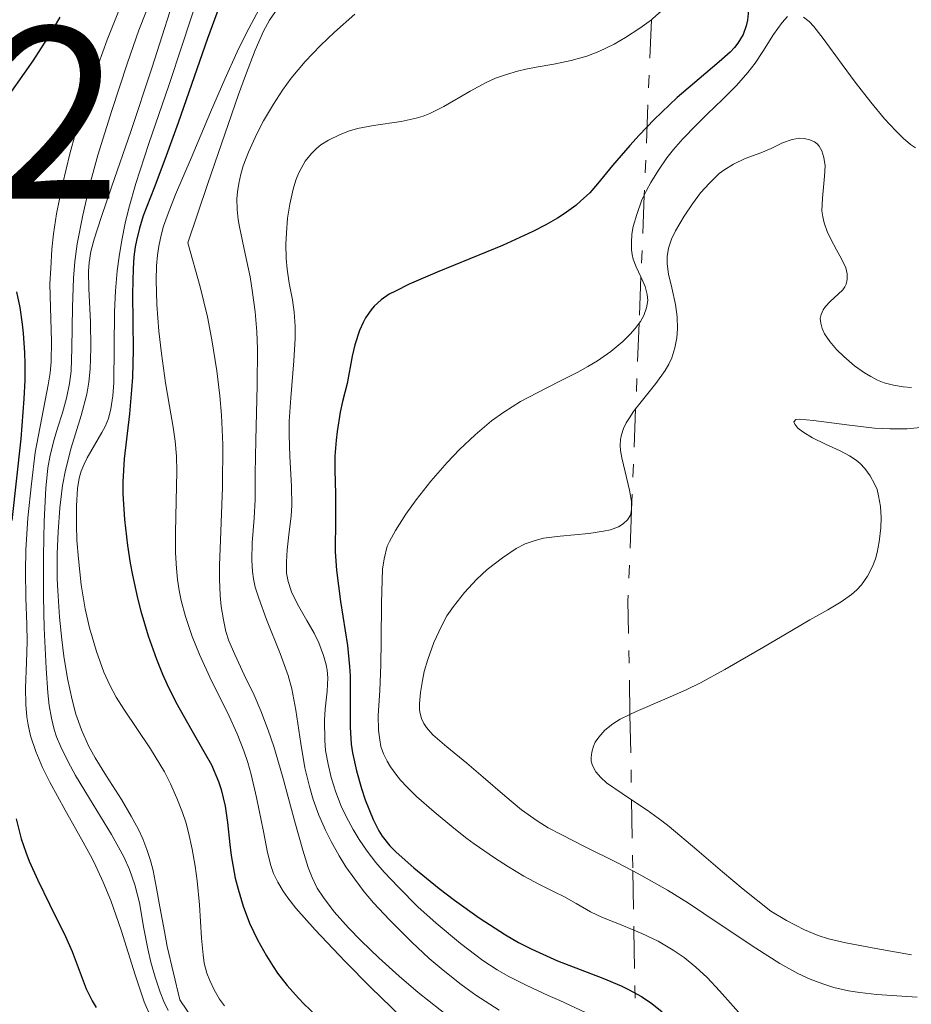
# Model space of a CAD drawing. Units: metres. Extents: x 675033 to 678494, y 4756113 to 4758352.
# Drawn here: x 676075 to 676111, y 4756495 to 4756535 of the extents above; entities that cross this region are included whole.
import ezdxf

# ---------------------------------------------------------------- set-up
doc = ezdxf.new("R2010")
doc.units = ezdxf.units.M
doc.header["$MEASUREMENT"] = 0
doc.linetypes.add('DGN Style 7', pattern=[3.4798438602180486, 1.565929737098122, -0.6959687720436097, 0.5219765790327072, -0.6959687720436097])
for name, color, linetype, lineweight in [('Cota de punto acotado terreno', 7, 'Continuous', 0), ('Curva de nivel directora', 30, 'Continuous', 30), ('Curva de nivel intermedia', 30, 'Continuous', 0), ('Escarpado', 30, 'DGN Style 7', 0)]:
    doc.layers.add(name, color=color, linetype=linetype, lineweight=lineweight)
doc.styles.add('Style-Arial', font='arial.ttf')

msp = doc.modelspace()

# ---------------------------------------------------------------- linework, layer by layer
at = {"layer": 'Curva de nivel directora', "color": 30, "linetype": 'Continuous', "lineweight": 30, "flags": 128}
for points, elevation in [([(676083.1899999996, 4756536.870000001), (676082.3699999994, 4756534.640000002), (676081.169999999, 4756531.190000001), (676080.6300000005, 4756529.689999999), (676080.19, 4756528.54), (676079.7400000007, 4756527.390000002), (676079.5899999987, 4756526.890000001), (676079.4700000002, 4756526.390000002), (676079.4199999989, 4756526.130000001), (676079.3699999996, 4756525.720000002), (676079.3299999994, 4756525.25), (676079.3099999994, 4756524.210000001), (676079.3299999994, 4756521.92), (676079.3099999994, 4756520.810000001), (676079.2699999991, 4756520.29), (676079.1799999997, 4756519.310000001), (676078.9699999995, 4756517.480000001), (676078.9200000004, 4756516.53), (676078.9200000004, 4756516.039999999), (676078.9800000007, 4756515.000000002), (676079.0999999992, 4756513.930000001), (676079.2200000001, 4756513.210000001), (676079.3099999994, 4756512.730000001), (676079.5199999994, 4756511.780000002), (676079.6499999991, 4756511.26), (676079.9500000008, 4756510.25), (676080.2900000005, 4756509.290000001), (676080.5399999986, 4756508.680000001), (676080.7099999986, 4756508.289999999), (676081.0799999996, 4756507.540000001), (676081.73, 4756506.380000001), (676082.2799999999, 4756505.430000001), (676082.5300000003, 4756504.980000001), (676082.8200000008, 4756504.300000002), (676082.9300000003, 4756503.970000001), (676083.089999999, 4756503.300000001), (676083.1799999984, 4756502.630000002), (676083.279999999, 4756501.730000001), (676083.3399999995, 4756501.28), (676083.5000000002, 4756500.359999999), (676083.6199999988, 4756499.9), (676083.829999999, 4756499.210000004), (676084.0900000003, 4756498.52), (676084.2499999991, 4756498.180000001), (676084.41, 4756497.84), (676084.7799999989, 4756497.180000001), (676085.0499999992, 4756496.750000002), (676085.2300000003, 4756496.480000001), (676085.6199999992, 4756495.970000002), (676086.0799999996, 4756495.45), (676086.3099999999, 4756495.210000001), (676086.7799999993, 4756494.78)], 1275), ([(676104.4599999996, 4756535.930000001), (676104.4100000004, 4756535.390000001), (676104.3599999989, 4756535.150000002), (676104.2299999993, 4756534.800000001), (676104.0199999993, 4756534.45), (676103.8799999985, 4756534.270000001), (676103.6999999996, 4756534.080000001), (676103.2599999993, 4756533.680000001), (676102.1599999996, 4756532.76), (676101.5400000004, 4756532.230000001), (676100.5999999995, 4756531.33), (676099.9899999992, 4756530.690000001), (676099.6099999992, 4756530.270000001), (676098.9000000006, 4756529.45), (676098.2900000005, 4756528.699999999), (676097.9699999986, 4756528.340000001), (676097.6, 4756528.000000002), (676097.4000000008, 4756527.82), (676096.9299999992, 4756527.480000001), (676096.6499999999, 4756527.300000002), (676096.1799999983, 4756527.029999999), (676095.6500000008, 4756526.75), (676094.4100000003, 4756526.190000001), (676091.7500000005, 4756525.090000002), (676090.5999999992, 4756524.600000001), (676090.0400000004, 4756524.32), (676089.79, 4756524.190000001), (676089.4599999993, 4756523.960000004), (676089.1799999999, 4756523.710000002)], 1300), ([(676076.3399999988, 4756535.500000001), (676075.9499999998, 4756534.820000002), (676075.2399999991, 4756533.720000002), (676073.9200000003, 4756531.850000001)], 1250), ([(676074.5799999996, 4756524.289999999), (676074.7099999993, 4756523.650000002), (676074.8099999999, 4756522.970000003), (676074.8500000001, 4756522.600000001), (676074.8999999993, 4756521.800000001), (676074.9100000005, 4756521.37), (676074.9100000005, 4756520.680000002), (676074.8700000002, 4756519.920000001), (676074.7499999995, 4756518.29), (676074.3899999997, 4756514.95)], 1250), ([(676089.1799999999, 4756523.710000002), (676089.0500000003, 4756523.560000001), (676088.8200000002, 4756523.230000001), (676088.7199999995, 4756523.039999999), (676088.5699999997, 4756522.710000001), (676088.3799999997, 4756522.130000002), (676088.2700000001, 4756521.670000002), (676088.0699999991, 4756520.550000002), (676087.879999999, 4756519.82), (676087.7899999997, 4756519.380000001), (676087.6599999999, 4756518.590000002), (676087.6199999999, 4756518.230000001), (676087.5700000006, 4756517.580000001), (676087.5700000006, 4756517.02), (676087.5999999996, 4756516.03), (676087.5899999985, 4756515.04), (676087.5799999996, 4756513.680000001), (676087.6299999988, 4756512.930000001), (676087.7999999986, 4756511.650000001), (676088.0800000002, 4756509.850000001), (676088.1699999997, 4756509), (676088.1899999997, 4756508.609999999), (676088.1999999987, 4756507.880000004), (676088.1899999997, 4756506.52), (676088.239999999, 4756505.830000001), (676088.2900000003, 4756505.470000001), (676088.449999999, 4756504.730000001), (676088.6500000001, 4756504.010000002), (676088.8099999989, 4756503.550000001), (676089.1299999985, 4756502.750000001), (676089.3699999999, 4756502.279999999), (676089.4999999995, 4756502.070000002), (676089.8100000002, 4756501.680000001), (676090.0699999996, 4756501.410000003), (676090.7899999992, 4756500.770000001), (676091.8299999986, 4756499.930000001), (676092.4500000001, 4756499.449999999), (676093.4600000002, 4756498.730000001), (676094.530000001, 4756498.039999999), (676095.0699999996, 4756497.730000001), (676095.6100000005, 4756497.460000002), (676096.6499999999, 4756496.980000001), (676098.5000000006, 4756496.270000001), (676099.2499999994, 4756495.960000004), (676099.5600000002, 4756495.810000001), (676100.0799999987, 4756495.52), (676100.4999999988, 4756495.230000001), (676100.9300000002, 4756494.9)], 1300), ([(676074.5599999997, 4756502.770000001), (676074.7699999998, 4756501.960000002), (676074.9500000007, 4756501.420000001), (676075.0899999993, 4756501.050000002), (676075.4400000002, 4756500.27), (676075.9199999986, 4756499.290000001), (676076.5699999991, 4756497.970000001)], 1250), ([(676076.5699999991, 4756497.970000001), (676076.8399999995, 4756497.359999999), (676077.4199999983, 4756495.84), (676077.6599999998, 4756495.340000001), (676077.8200000006, 4756495.080000003)], 1250)]:
    msp.add_lwpolyline(points, dxfattribs=dict(at, elevation=elevation))
at = {"layer": 'Curva de nivel intermedia', "color": 30, "linetype": 'Continuous', "lineweight": 0, "flags": 128}
for points, elevation in [([(676110.1500000004, 4756544.720000001), (676109.9400000002, 4756544.509999998), (676109.7000000012, 4756544.31), (676109.4700000009, 4756544.180000001), (676109.0400000017, 4756543.970000001), (676108.3900000014, 4756543.699999999), (676107.8900000006, 4756543.46), (676107.4800000016, 4756543.220000001), (676107.2200000001, 4756543.029999998), (676106.9500000018, 4756542.800000001), (676106.4700000013, 4756542.310000001), (676105.7100000012, 4756541.48), (676105.0499999997, 4756540.78), (676104.0199999993, 4756539.75), (676103.5099999997, 4756539.189999999), (676103.2200000013, 4756538.819999999), (676102.7600000009, 4756538.100000001), (676102.2900000014, 4756537.369999999), (676101.9400000006, 4756536.869999998), (676101.5000000002, 4756536.34), (676101.1200000002, 4756535.95), (676100.5500000003, 4756535.449999999), (676100.4873994282, 4756535.402754286)], 1295.000000000001), ([(676081.2600000006, 4756537.060000001), (676080.1000000006, 4756533.429999999), (676079.24, 4756530.84), (676078.4600000001, 4756528.609999999), (676078.0300000008, 4756527.329999999), (676077.7400000002, 4756526.439999999), (676077.6100000006, 4756525.939999999), (676077.5400000013, 4756525.489999999), (676077.5200000012, 4756525.140000001), (676077.5300000003, 4756524.419999998), (676077.5900000005, 4756523.07), (676077.6100000006, 4756522), (676077.5800000015, 4756521.130000001), (676077.5300000003, 4756520.599999999), (676077.4400000006, 4756520.119999998), (676077.2100000004, 4756519.239999999), (676076.8100000004, 4756517.92), (676076.5700000012, 4756517.009999999), (676076.4500000007, 4756516.390000001), (676076.3400000011, 4756515.470000001), (676076.2699999994, 4756514.49), (676076.2400000005, 4756513.609999999), (676076.2400000005, 4756512.569999999), (676076.2600000005, 4756512.099999998), (676076.3299999998, 4756511.01), (676076.4200000014, 4756510.100000001), (676076.5100000009, 4756509.42), (676076.6600000006, 4756508.499999999), (676076.8399999995, 4756507.63), (676077.0000000005, 4756507.050000001), (676077.2300000006, 4756506.409999999), (676077.51, 4756505.759999999), (676077.7800000005, 4756505.27), (676078.2499999999, 4756504.519999999), (676078.8600000001, 4756503.56), (676079.2600000001, 4756502.889999999), (676079.5500000007, 4756502.34), (676079.7300000017, 4756501.959999999), (676079.9000000017, 4756501.529999998), (676080.0500000014, 4756501.079999999), (676080.150000002, 4756500.67), (676080.2800000017, 4756500.02), (676080.4200000003, 4756499.190000001), (676080.6100000002, 4756498.169999998), (676080.730000001, 4756497.569999999), (676081.2400000005, 4756495.390000001), (676081.7800000014, 4756494.59)], 1265), ([(676080.140000001, 4756536.430000001), (676079.5700000008, 4756534.970000001), (676079.0999999992, 4756533.640000001), (676078.4600000001, 4756531.699999998), (676077.89, 4756529.869999998), (676077.5700000003, 4756528.679999999), (676077.280000002, 4756527.42), (676077.0499999997, 4756526.249999999), (676076.9600000002, 4756525.529999999), (676076.900000002, 4756524.850000001), (676076.8600000017, 4756523.660000001), (676076.8300000007, 4756521.989999998), (676076.8000000014, 4756521.05), (676076.7400000012, 4756520.55), (676076.6200000005, 4756519.949999998), (676076.4500000007, 4756519.349999999), (676076.2500000016, 4756518.73), (676076.1100000008, 4756518.259999998), (676075.9499999998, 4756517.63), (676075.8600000005, 4756517.099999999), (676075.770000001, 4756516.269999999), (676075.7000000017, 4756514.930000001), (676075.6700000004, 4756513.509999999), (676075.6799999994, 4756511.859999999), (676075.7100000007, 4756510.560000001), (676075.78, 4756508.929999999), (676075.8499999993, 4756507.920000001), (676075.9100000019, 4756507.399999999), (676076.0000000013, 4756506.890000001), (676076.1100000008, 4756506.42), (676076.2100000014, 4756506.119999999), (676076.3800000013, 4756505.720000002), (676076.6800000007, 4756505.100000001), (676076.9800000002, 4756504.55), (676077.5500000003, 4756503.609999999), (676078.450000001, 4756502.130000002), (676078.9600000007, 4756501.220000001), (676079.1900000009, 4756500.71), (676079.4099999999, 4756500.079999999), (676079.5900000009, 4756499.34), (676079.7699999998, 4756498.300000001), (676079.9300000007, 4756497.470000001), (676080.0600000003, 4756496.930000001), (676080.2400000015, 4756496.310000001), (676080.4400000003, 4756495.699999998), (676080.5900000001, 4756495.320000002), (676080.76, 4756494.95)], 1260), ([(676081.9600000002, 4756536.279999998), (676081.3500000001, 4756534.4), (676080.7900000013, 4756532.710000001), (676079.9700000009, 4756530.349999999), (676079.4500000002, 4756528.71), (676079.1600000019, 4756527.710000001), (676079.0099999999, 4756527.099999999), (676078.8700000013, 4756526.399999999), (676078.7599999994, 4756525.730000001), (676078.6900000002, 4756525.149999999), (676078.6200000008, 4756524.329999999), (676078.5800000007, 4756523.48), (676078.5500000016, 4756520.569999999), (676078.5100000014, 4756520.04), (676078.4300000009, 4756519.51), (676078.3300000003, 4756519.119999999), (676078.1900000018, 4756518.8), (676078.0599999998, 4756518.550000001), (676077.4600000008, 4756517.51), (676077.3400000001, 4756517.259999999), (676077.2100000004, 4756516.970000001), (676077.13, 4756516.680000001), (676077.0600000008, 4756516.26)], 1270), ([(676078.7599999994, 4756535.8), (676078.2800000012, 4756534.58), (676077.7500000015, 4756533.109999998), (676077.2599999997, 4756531.67), (676076.9800000002, 4756530.769999999), (676076.75, 4756529.929999998), (676076.4500000007, 4756528.679999999), (676076.2100000014, 4756527.470000001), (676076.0900000007, 4756526.66)], 1255), ([(676084.4600000014, 4756535.810000001), (676083.9600000007, 4756534.869999998), (676083.5800000008, 4756534.09), (676083.0800000001, 4756532.98), (676082.49, 4756531.630000002), (676081.7000000009, 4756529.749999999), (676081.0700000006, 4756528.259999999), (676080.7700000012, 4756527.489999999), (676080.5800000011, 4756526.970000001), (676080.4800000006, 4756526.600000001), (676080.38, 4756526.15), (676080.3300000008, 4756525.789999999), (676080.2900000005, 4756525.359999999), (676080.2800000017, 4756524.77), (676080.2999999995, 4756523.769999998), (676080.38, 4756522.689999999), (676080.4900000017, 4756521.77), (676080.6500000004, 4756520.580000001), (676080.8200000003, 4756519.619999999), (676080.9700000001, 4756518.770000001), (676081.0500000005, 4756518.189999999), (676081.1100000008, 4756517.579999999), (676081.1199999999, 4756516.96), (676081.0900000008, 4756515.75), (676081.0599999995, 4756514.470000001), (676081.0599999995, 4756513.640000001), (676081.0999999996, 4756512.99), (676081.1500000011, 4756512.55), (676081.2200000006, 4756512.099999998), (676081.3000000009, 4756511.689999999), (676081.4700000007, 4756511.039999999), (676081.7500000001, 4756510.220000001), (676082.0400000009, 4756509.489999999), (676082.5400000014, 4756508.41), (676083.1800000007, 4756507.119999998), (676083.5800000008, 4756506.249999999), (676083.8600000001, 4756505.550000002), (676084.0200000011, 4756505.08), (676084.1500000008, 4756504.59), (676084.3699999999, 4756503.649999999), (676084.6500000014, 4756502.259999999), (676084.8200000012, 4756501.4)], 1280), ([(676085.2100000002, 4756535.829999999), (676084.9000000019, 4756535.38), (676084.6600000004, 4756534.939999999), (676084.3200000006, 4756534.159999999), (676083.9200000005, 4756533.130000001), (676083.6299999999, 4756532.349999999), (676082.3800000005, 4756528.71), (676081.5700000013, 4756526.289999999), (676082.0700000019, 4756524.499999999), (676082.3700000015, 4756523.27), (676082.5500000003, 4756522.329999999), (676082.7500000015, 4756521.07), (676082.87, 4756520.050000001), (676082.9400000015, 4756519.249999999), (676082.9900000007, 4756518.06), (676082.9800000017, 4756516.32), (676082.9000000014, 4756514.159999999), (676082.860000001, 4756513.130000001), (676082.860000001, 4756512.560000001), (676082.8900000001, 4756511.899999999), (676082.9300000003, 4756511.439999999), (676083.0199999998, 4756510.9), (676083.1200000005, 4756510.42), (676083.240000001, 4756510.050000001), (676083.4800000002, 4756509.480000001), (676083.8700000013, 4756508.649999999), (676084.2699999993, 4756507.82), (676084.5500000007, 4756507.179999999), (676084.8500000003, 4756506.4), (676085.0800000007, 4756505.730000001), (676085.4300000014, 4756504.519999999), (676085.9400000012, 4756502.65), (676086.2600000007, 4756501.499999999), (676086.4800000021, 4756500.789999999), (676086.6400000007, 4756500.380000002), (676086.8500000008, 4756499.95), (676087.1000000011, 4756499.560000001), (676087.5400000014, 4756498.98), (676088.1300000015, 4756498.32), (676088.6400000012, 4756497.789999999), (676089.360000001, 4756497.100000001), (676090.1900000002, 4756496.349999999), (676090.9700000002, 4756495.689999999), (676092.3100000013, 4756494.619999999)], 1285), ([(676088.390000001, 4756535.63), (676087.5500000004, 4756534.899999999), (676086.9800000006, 4756534.350000001), (676086.3600000013, 4756533.690000001), (676085.7900000013, 4756533.009999998), (676085.4300000014, 4756532.519999999), (676085.0600000004, 4756531.949999999), (676084.6500000014, 4756531.279999998), (676084.3800000009, 4756530.739999999), (676084.0400000013, 4756529.990000002), (676083.8300000011, 4756529.430000001), (676083.7300000006, 4756529.09), (676083.65, 4756528.720000002), (676083.6000000008, 4756528.380000002), (676083.5700000018, 4756528.09), (676083.5800000008, 4756527.659999999), (676083.620000001, 4756527.239999999), (676083.6800000013, 4756526.949999998), (676083.9100000015, 4756525.84), (676084.1100000005, 4756524.899999999), (676084.2100000011, 4756524.26), (676084.3099999994, 4756523.470000001), (676084.3800000009, 4756522.659999999), (676084.41, 4756521.96), (676084.4000000011, 4756520.470000001), (676084.3400000007, 4756518.24), (676084.3200000006, 4756516.880000002), (676084.3200000006, 4756515.819999999), (676084.2800000004, 4756515.050000001), (676084.2000000001, 4756514.05), (676084.1799999998, 4756513.33), (676084.2100000011, 4756512.880000001), (676084.2500000013, 4756512.579999999), (676084.3200000006, 4756512.230000001), (676084.4600000014, 4756511.779999998), (676084.780000001, 4756510.909999999), (676085.3399999999, 4756509.519999999), (676085.6600000017, 4756508.630000002), (676085.8099999992, 4756508.079999999), (676085.9700000002, 4756507.21), (676086.1800000003, 4756505.849999999), (676086.3500000001, 4756504.859999998), (676086.5300000012, 4756504.099999999), (676086.690000002, 4756503.56), (676086.9200000003, 4756502.930000001), (676087.1900000006, 4756502.310000001), (676087.4200000007, 4756501.850000001), (676087.7400000005, 4756501.26), (676088.0199999998, 4756500.819999999), (676088.3799999997, 4756500.31), (676088.7700000008, 4756499.8), (676089.1500000008, 4756499.349999999), (676089.8000000013, 4756498.649999999), (676090.7100000011, 4756497.739999999), (676091.4199999995, 4756497.08), (676091.9900000017, 4756496.600000001), (676092.7300000016, 4756496.01), (676093.3200000017, 4756495.58), (676094.2800000005, 4756494.960000001)], 1290), ([(676100.4873994282, 4756535.402754286), (676100.0200000005, 4756535.050000001), (676099.4300000004, 4756534.67), (676098.9700000001, 4756534.4), (676098.3399999996, 4756534.109999998), (676097.8500000001, 4756533.92), (676097.2100000009, 4756533.739999999), (676096.5100000014, 4756533.59), (676095.7900000016, 4756533.46), (676095.3600000001, 4756533.38), (676095.0300000015, 4756533.300000001), (676094.5700000012, 4756533.17), (676094.1300000009, 4756533.009999998), (676093.7500000009, 4756532.839999998), (676093.0900000016, 4756532.480000001), (676092.0200000008, 4756531.859999999), (676091.4500000009, 4756531.569999998), (676091.1700000014, 4756531.460000002), (676090.8899999999, 4756531.380000001), (676090.2800000019, 4756531.249999999), (676089.1500000008, 4756531.079999999), (676088.4900000015, 4756530.960000001), (676088.1600000006, 4756530.859999998), (676087.7800000006, 4756530.720000001), (676087.3100000012, 4756530.480000001), (676087.0000000006, 4756530.289999999), (676086.8200000017, 4756530.149999999), (676086.6100000016, 4756529.939999999), (676086.3600000013, 4756529.62), (676086.1900000015, 4756529.329999999), (676086.0799999996, 4756529.119999999), (676085.9800000014, 4756528.849999999), (676085.8700000017, 4756528.48), (676085.730000001, 4756527.869999999), (676085.6399999993, 4756527.3), (676085.5900000002, 4756526.699999998), (676085.5700000002, 4756526.24), (676085.5800000012, 4756525.65), (676085.6200000015, 4756525.220000001), (676085.7100000009, 4756524.640000001), (676085.8400000005, 4756523.969999999), (676085.9099999998, 4756523.46), (676085.9500000001, 4756522.890000001), (676085.9500000001, 4756522.390000002), (676085.8899999997, 4756521.48), (676085.7700000012, 4756519.970000001), (676085.7100000009, 4756519.01), (676085.7000000019, 4756518.439999999), (676085.730000001, 4756517.579999999), (676085.8000000003, 4756516.340000001), (676085.8099999992, 4756515.580000001), (676085.7800000003, 4756515.130000001), (676085.7100000009, 4756514.49), (676085.6200000015, 4756513.759999999), (676085.5900000002, 4756513.27), (676085.6000000014, 4756512.8), (676085.6600000017, 4756512.46), (676085.8000000003, 4756512.039999999), (676086.0400000017, 4756511.539999999), (676086.4300000007, 4756510.88), (676086.7300000001, 4756510.350000001), (676086.9200000003, 4756509.960000001), (676087.1100000001, 4756509.449999999), (676087.2199999996, 4756509.069999999), (676087.2599999999, 4756508.84), (676087.28, 4756508.529999998), (676087.2500000009, 4756507.99), (676087.1799999994, 4756507.25), (676087.1400000014, 4756506.81), (676087.1600000015, 4756505.970000001), (676087.1900000006, 4756505.569999999), (676087.3, 4756505.010000001), (676087.4200000007, 4756504.470000001), (676087.6100000008, 4756503.869999998), (676087.8299999998, 4756503.300000001), (676088.030000001, 4756502.869999999), (676088.3200000017, 4756502.34), (676088.5600000008, 4756501.930000001), (676088.8899999993, 4756501.460000001), (676089.2400000002, 4756501)], 1295), ([(676106.0399999998, 4756535.529999999), (676105.8200000008, 4756535.289999999), (676105.4699999999, 4756534.800000001), (676105.0400000009, 4756534.099999999), (676104.73, 4756533.63), (676104.4300000005, 4756533.25), (676103.9600000011, 4756532.720000001), (676103.3900000012, 4756532.140000001), (676102.7600000009, 4756531.54), (676102.3200000006, 4756531.100000001), (676101.7700000008, 4756530.539999999), (676101.3900000006, 4756530.100000001), (676101.1200000002, 4756529.759999998), (676100.7800000005, 4756529.26), (676100.4699999997, 4756528.759999999), (676100.290000001, 4756528.429999999), (676100.1982151333, 4756528.237251777)], 1305), ([(676111.2700000001, 4756530.17), (676111.0600000002, 4756530.310000001), (676110.7600000005, 4756530.569999999), (676110.4700000001, 4756530.859999998), (676110.0099999995, 4756531.359999998), (676109.4500000008, 4756532.029999999), (676108.8000000003, 4756532.850000001), (676108.2800000017, 4756533.569999999), (676107.5000000016, 4756534.640000001), (676107.1200000016, 4756535.13), (676106.9299999995, 4756535.330000001), (676106.7000000015, 4756535.51)], 1305), ([(676111.1000000003, 4756520.390000001), (676110.7699999996, 4756520.410000001), (676110.3700000016, 4756520.480000001), (676109.9900000016, 4756520.580000001), (676109.7200000011, 4756520.689999998), (676109.4500000008, 4756520.829999999), (676109.1900000015, 4756520.989999999), (676108.7800000003, 4756521.27), (676108.3399999999, 4756521.649999999), (676108.0500000014, 4756521.939999999), (676107.7699999999, 4756522.269999999), (676107.5599999998, 4756522.579999999), (676107.4600000014, 4756522.789999999), (676107.4000000011, 4756523.010000001), (676107.3800000009, 4756523.210000002), (676107.4200000013, 4756523.369999998), (676107.5000000016, 4756523.560000001), (676107.6, 4756523.699999998), (676107.79, 4756523.9), (676108.1100000018, 4756524.189999999), (676108.2999999997, 4756524.380000001), (676108.3900000014, 4756524.499999999), (676108.4400000004, 4756524.609999998), (676108.4800000007, 4756524.789999999), (676108.4800000007, 4756525.029999998), (676108.4200000003, 4756525.270000001), (676108.2500000005, 4756525.640000002), (676108.0500000014, 4756526.01), (676107.8100000002, 4756526.439999999), (676107.6600000004, 4756526.759999999), (676107.5399999998, 4756527.109999999), (676107.4800000016, 4756527.349999999), (676107.4500000002, 4756527.599999999), (676107.4700000003, 4756528.109999998), (676107.5599999998, 4756529.01), (676107.5799999998, 4756529.430000001), (676107.5300000008, 4756529.779999998), (676107.4500000002, 4756530.050000001), (676107.3400000008, 4756530.239999999), (676107.2500000013, 4756530.34), (676107.1399999995, 4756530.409999998), (676106.9500000018, 4756530.5), (676106.7300000006, 4756530.55), (676106.5300000015, 4756530.560000001), (676106.2300000021, 4756530.51), (676105.8400000009, 4756530.369999998), (676105.3800000005, 4756530.149999999), (676104.9500000014, 4756529.970000001), (676104.320000001, 4756529.73), (676103.8400000005, 4756529.499999999), (676103.4500000015, 4756529.26), (676103.2600000015, 4756529.119999999), (676102.8600000015, 4756528.730000001), (676102.4900000005, 4756528.34), (676102.1600000019, 4756527.890000001), (676101.820000002, 4756527.38), (676101.4700000011, 4756526.779999998), (676101.3100000002, 4756526.439999999), (676101.1900000018, 4756526.07), (676101.1300000015, 4756525.730000001), (676101.1300000015, 4756525.439999999), (676101.1900000018, 4756525.02), (676101.3200000013, 4756524.460000001), (676101.4700000011, 4756523.769999998), (676101.5400000004, 4756523.27), (676101.5600000005, 4756522.779999998), (676101.5300000014, 4756522.409999999), (676101.450000001, 4756522), (676101.3200000013, 4756521.600000001), (676101.2000000007, 4756521.339999998), (676101.050000001, 4756521.079999999), (676100.670000001, 4756520.55), (676099.9600000002, 4756519.66)], 1310), ([(676100.1982151333, 4756528.237251777), (676100.0899999999, 4756528.010000001), (676099.890000001, 4756527.449999999), (676099.75, 4756526.96), (676099.6900000019, 4756526.649999999), (676099.6699999997, 4756526.31), (676099.6800000007, 4756525.999999999), (676099.7000000009, 4756525.810000001), (676099.75, 4756525.63), (676099.8700000008, 4756525.310000001), (676100.0637297302, 4756524.904928747)], 1305.000000000001), ([(676076.0900000007, 4756526.66), (676076.0199999991, 4756526.039999999), (676075.9700000001, 4756525.25), (676075.9400000009, 4756524.619999999), (676075.9600000011, 4756523.649999999), (676076.0000000013, 4756522.279999999), (676075.9900000001, 4756521.430000001), (676075.9499999998, 4756520.989999999), (676075.8700000016, 4756520.489999999), (676075.3399999996, 4756517.730000001), (676075.1800000009, 4756516.449999998), (676075.0400000003, 4756515.070000002), (676074.9599999996, 4756513.739999998), (676074.9400000018, 4756512.890000001), (676074.9599999996, 4756511.800000001), (676074.9999999999, 4756510.71), (676075.010000001, 4756510.009999998), (676074.9800000021, 4756509.159999999), (676074.9400000018, 4756508.130000001), (676074.9500000007, 4756507.449999999), (676074.990000001, 4756506.939999999), (676075.0500000013, 4756506.609999998), (676075.1500000019, 4756506.170000001), (676075.3600000021, 4756505.529999999), (676075.6300000002, 4756504.869999999), (676075.9299999997, 4756504.269999999), (676076.5600000002, 4756503.130000001), (676077.2300000006, 4756501.949999998), (676077.5999999995, 4756501.28), (676077.7400000002, 4756500.989999999), (676078.1100000013, 4756500.189999999), (676078.4199999997, 4756499.439999999), (676078.8400000001, 4756498.230000001), (676079.4200000011, 4756496.409999999), (676079.7899999999, 4756495.31), (676080.0400000003, 4756494.699999999)], 1255), ([(676100.0637297302, 4756524.904928747), (676100.0899999999, 4756524.850000001), (676100.2300000006, 4756524.51), (676100.3200000002, 4756524.180000001), (676100.3400000001, 4756523.940000001), (676100.290000001, 4756523.640000001), (676100.1800000014, 4756523.33), (676100.0400000006, 4756523.08), (676099.9871331332, 4756523.006993373)], 1305.000000000001), ([(676099.9871331332, 4756523.006993373), (676099.8300000007, 4756522.789999999), (676099.6200000005, 4756522.560000001), (676099.3200000009, 4756522.269999999), (676098.8300000014, 4756521.859999999), (676098.2900000005, 4756521.48), (676097.9000000015, 4756521.24), (676097.4800000014, 4756521.01), (676096.7500000005, 4756520.640000001), (676095.8200000006, 4756520.17), (676095.15, 4756519.81), (676094.4700000006, 4756519.380000001), (676093.9600000009, 4756519.019999999)], 1305.000000000001), ([(676099.9600000002, 4756519.66), (676099.8460787655, 4756519.511902395)], 1310.000000000001), ([(676099.8460787655, 4756519.511902395), (676099.7600000012, 4756519.4), (676099.5900000014, 4756519.15), (676099.4600000017, 4756518.940000001), (676099.35, 4756518.71), (676099.2699999996, 4756518.459999999), (676099.2300000016, 4756518.27), (676099.2200000003, 4756518.02), (676099.2300000016, 4756517.82), (676099.2800000006, 4756517.519999999), (676099.4200000014, 4756516.939999999), (676099.6000000003, 4756516.199999999), (676099.6800000007, 4756515.730000001), (676099.6800000007, 4756515.396748772)], 1310.000000000001), ([(676093.9600000009, 4756519.019999999), (676093.3000000016, 4756518.459999999), (676092.66, 4756517.859999998), (676092.1500000004, 4756517.319999999), (676091.490000001, 4756516.56), (676090.8899999999, 4756515.8), (676090.4699999995, 4756515.220000001), (676090.0400000004, 4756514.55), (676089.8000000013, 4756514.099999999), (676089.7099999996, 4756513.909999998), (676089.5800000001, 4756513.390000001), (676089.5100000007, 4756512.970000001), (676089.4700000006, 4756511.59), (676089.4600000015, 4756510.06), (676089.4400000013, 4756509.060000001), (676089.4000000012, 4756508.019999999), (676089.3400000008, 4756506.990000002), (676089.3499999997, 4756506.390000001), (676089.4000000012, 4756506.000000001), (676089.4500000003, 4756505.730000001), (676089.5599999998, 4756505.429999999), (676089.7000000007, 4756505.130000001), (676089.8400000016, 4756504.900000001), (676090.0600000005, 4756504.599999999), (676090.2500000005, 4756504.36), (676090.520000001, 4756504.069999999), (676090.900000001, 4756503.689999999), (676091.6200000007, 4756503.059999999), (676092.4200000009, 4756502.390000001), (676092.9599999996, 4756501.970000001), (676093.2500000001, 4756501.749999999), (676094.0800000017, 4756501.180000001), (676094.6500000015, 4756500.810000001), (676095.2800000019, 4756500.439999999), (676095.9200000013, 4756500.100000001), (676096.5200000004, 4756499.8), (676096.9100000013, 4756499.599999999), (676097.420000001, 4756499.319999999), (676098.010000001, 4756498.98), (676098.4900000016, 4756498.75), (676099.1900000012, 4756498.470000001), (676099.776811365, 4756498.231406368)], 1305), ([(676111.61, 4756518.759999999), (676110.9300000004, 4756518.699999998), (676110.2199999996, 4756518.699999998), (676109.6000000006, 4756518.73), (676108.5700000002, 4756518.849999999), (676107.1100000005, 4756519.039999999), (676106.5400000005, 4756519.09), (676106.390000001, 4756519.079999999), (676106.3000000013, 4756518.989999999), (676106.3400000016, 4756518.890000001), (676106.4700000013, 4756518.73), (676106.6700000003, 4756518.569999999), (676107.0600000013, 4756518.33), (676107.5900000011, 4756518.07), (676108.2000000012, 4756517.8), (676108.5800000012, 4756517.599999999), (676108.8400000005, 4756517.42), (676109.0100000004, 4756517.279999999), (676109.2000000004, 4756517.08), (676109.4200000018, 4756516.779999998), (676109.6000000006, 4756516.449999998), (676109.7000000012, 4756516.220000001), (676109.7600000014, 4756515.960000001), (676109.8399999996, 4756515.529999999), (676109.870000001, 4756515.08), (676109.8600000021, 4756514.66), (676109.7900000005, 4756514.080000001), (676109.7000000012, 4756513.649999999), (676109.6299999995, 4756513.390000001), (676109.510000001, 4756513.079999999), (676109.3099999999, 4756512.680000001), (676109.0599999997, 4756512.330000001), (676108.8700000017, 4756512.119999998), (676108.6500000006, 4756511.929999998), (676108.2400000015, 4756511.640000001), (676107.6900000017, 4756511.309999999), (676106.9600000008, 4756510.9), (676106.2900000003, 4756510.509999999), (676105.0700000019, 4756509.789999999), (676103.4800000006, 4756508.869999998), (676102.4900000005, 4756508.33), (676101.9100000014, 4756508.039999999), (676101.0399999998, 4756507.659999999), (676099.8700000008, 4756507.160000001), (676099.6151822883, 4756507.038471554)], 1315), ([(676077.0600000008, 4756516.26), (676077.0200000005, 4756515.55), (676077.0200000005, 4756514.76), (676077.0400000006, 4756514.159999999), (676077.100000001, 4756513.390000001), (676077.2199999995, 4756512.330000001), (676077.3800000005, 4756511.350000001), (676077.5599999991, 4756510.58), (676077.8400000008, 4756509.609999998), (676078.1400000004, 4756508.759999999), (676078.3799999994, 4756508.229999999), (676078.6400000011, 4756507.739999999), (676078.9500000017, 4756507.259999999), (676080.0400000003, 4756505.63), (676080.6100000002, 4756504.699999999), (676080.8600000006, 4756504.21), (676081.1199999999, 4756503.619999998), (676081.3500000001, 4756503.03), (676081.4800000018, 4756502.640000002), (676081.5900000016, 4756502.220000001), (676081.7400000012, 4756501.539999999), (676081.8700000008, 4756500.84), (676081.9500000014, 4756500.24), (676082.0400000009, 4756499.259999999), (676082.1200000012, 4756497.9), (676082.1900000004, 4756497.23), (676082.2400000019, 4756496.890000001), (676082.3500000014, 4756496.480000001), (676082.4600000009, 4756496.17), (676082.6399999997, 4756495.800000002), (676082.860000001, 4756495.42), (676083.0599999999, 4756495.140000001)], 1270), ([(676099.6797600494, 4756515.389453427), (676099.6300000015, 4756515.179999998), (676099.5199999998, 4756514.99), (676099.3400000011, 4756514.82), (676099.1399999999, 4756514.7), (676098.8200000002, 4756514.579999999), (676098.5300000019, 4756514.519999999), (676097.9300000007, 4756514.430000001), (676096.7700000005, 4756514.32), (676096.0900000011, 4756514.230000001), (676095.7400000001, 4756514.140000002), (676095.3400000001, 4756514), (676094.9700000013, 4756513.810000001), (676094.4100000003, 4756513.430000001), (676093.7900000011, 4756512.95), (676093.3500000007, 4756512.55), (676092.8600000013, 4756512.02), (676092.4100000019, 4756511.45), (676092.1399999993, 4756511.060000001), (676091.9200000003, 4756510.640000001), (676091.6100000017, 4756509.970000001), (676091.3600000015, 4756509.279999999), (676091.2200000006, 4756508.789999999), (676091.1400000001, 4756508.42), (676091.0599999997, 4756507.930000001), (676091.0199999994, 4756507.480000001), (676091.0199999994, 4756507.23), (676091.0500000007, 4756507.08), (676091.110000001, 4756506.869999998), (676091.2000000004, 4756506.67), (676091.3100000002, 4756506.499999999), (676091.5700000015, 4756506.210000001), (676092.1399999993, 4756505.71), (676092.9500000007, 4756505.050000001), (676093.6200000012, 4756504.480000001), (676094.4999999997, 4756503.71), (676095.1900000003, 4756503.15), (676095.8200000006, 4756502.689999998), (676096.2800000011, 4756502.409999998), (676096.7999999997, 4756502.130000002), (676097.7800000008, 4756501.630000001), (676099.0800000017, 4756500.989999999), (676099.7324160766, 4756500.65047735)], 1310), ([(676099.6151822883, 4756507.038471554), (676099.2200000003, 4756506.850000001), (676098.9200000009, 4756506.66), (676098.5900000001, 4756506.390000001), (676098.3399999996, 4756506.109999998), (676098.2000000012, 4756505.9), (676098.1299999995, 4756505.739999999), (676098.0600000003, 4756505.5), (676098.0300000012, 4756505.279999998), (676098.0300000012, 4756505.130000001), (676098.0900000016, 4756504.949999998), (676098.2200000011, 4756504.699999999), (676098.4200000003, 4756504.460000001), (676098.6600000015, 4756504.25), (676099.3000000007, 4756503.810000001), (676099.6791162026, 4756503.554753448)], 1315), ([(676099.6791162026, 4756503.554753448), (676100.3100000012, 4756503.130000001), (676100.9100000003, 4756502.699999999), (676101.2099999996, 4756502.46), (676102.3400000005, 4756501.51), (676103.3900000012, 4756500.609999999), (676104.2400000005, 4756499.9), (676105.3600000005, 4756499.009999999), (676105.9999999997, 4756498.630000001), (676106.7400000016, 4756498.249999999), (676107.3000000005, 4756498.01), (676107.7200000007, 4756497.88), (676108.4300000014, 4756497.71), (676109.6500000019, 4756497.480000001), (676111.1000000003, 4756497.23)], 1315), ([(676084.8200000012, 4756501.4), (676084.9599999998, 4756500.869999998), (676085.0700000017, 4756500.539999999), (676085.2400000015, 4756500.189999999), (676085.4600000007, 4756499.82), (676085.6500000005, 4756499.55), (676085.9800000014, 4756499.13), (676086.7600000014, 4756498.249999999), (676087.9900000007, 4756496.949999998), (676089.0300000003, 4756495.899999999), (676090.2999999997, 4756494.670000001), (676091.5200000001, 4756493.52), (676092.2700000012, 4756492.86), (676092.9500000007, 4756492.289999999), (676093.9100000019, 4756491.539999999), (676094.7900000003, 4756490.92), (676095.4400000006, 4756490.5), (676096.3000000013, 4756489.999999999), (676097.2100000009, 4756489.519999999), (676097.7600000007, 4756489.279999999), (676098.2800000015, 4756489.119999998), (676098.7000000017, 4756489.02), (676099.8300000007, 4756488.759999999), (676099.9514325606, 4756488.716408823)], 1280), ([(676089.2400000002, 4756501), (676089.5800000001, 4756500.599999998), (676090.1600000011, 4756499.979999999), (676090.9600000014, 4756499.190000001), (676091.7000000012, 4756498.52), (676092.7000000003, 4756497.689999998), (676093.61, 4756496.99), (676094.1900000012, 4756496.609999998), (676094.6400000004, 4756496.349999999), (676095.4100000015, 4756495.970000002), (676096.2800000011, 4756495.569999999), (676096.7500000005, 4756495.359999998), (676098.010000001, 4756494.78), (676099.0300000003, 4756494.269999998), (676099.857920332, 4756493.811830495)], 1295.000000000001), ([(676099.7324160766, 4756500.65047735), (676100.0600000008, 4756500.48), (676101.1400000004, 4756499.859999998), (676102.0000000009, 4756499.329999999), (676103.2500000005, 4756498.49), (676104.7500000001, 4756497.489999999), (676105.7300000014, 4756496.87), (676106.4700000013, 4756496.460000001), (676106.9699999997, 4756496.230000001), (676107.4800000016, 4756496.039999999), (676107.940000002, 4756495.890000001), (676108.540000001, 4756495.759999999), (676108.9900000002, 4756495.679999999), (676109.6900000023, 4756495.609999999), (676110.7100000014, 4756495.539999997), (676111.3399999995, 4756495.490000002)], 1310), ([(676099.776811365, 4756498.231406368), (676100.100000001, 4756498.100000001), (676100.7600000004, 4756497.779999999), (676101.3799999995, 4756497.42), (676101.820000002, 4756497.119999998), (676102.3000000004, 4756496.720000001), (676102.7699999998, 4756496.3), (676103.2700000005, 4756495.759999999), (676104.3900000004, 4756494.500000001), (676105.0300000019, 4756493.850000001), (676105.3300000012, 4756493.600000001), (676105.5700000004, 4756493.430000001), (676105.7800000005, 4756493.31), (676106.0700000012, 4756493.180000001), (676106.3000000013, 4756493.09), (676106.620000001, 4756492.999999999), (676106.9600000008, 4756492.949999999), (676107.2600000004, 4756492.92), (676107.7600000009, 4756492.92), (676108.4900000019, 4756492.980000001), (676109.0599999997, 4756493.060000001), (676109.510000001, 4756493.15), (676110.28, 4756493.359999998), (676111.4199999999, 4756493.710000002)], 1305)]:
    msp.add_lwpolyline(points, dxfattribs=dict(at, elevation=elevation))
at = {"layer": 'Curva de nivel intermedia', "color": 30, "linetype": 'Continuous', "lineweight": 0, "extrusion": (0.01496228283525033, 0.4549048441364258, 0.8904143489822995), "elevation": 2175044.364234368, "flags": 128}
msp.add_lwpolyline([(-519372.1951379953, -4252174.23790784), (-519372.1951379954, -4252174.229710205)], dxfattribs=at)
at = {"layer": 'Escarpado', "color": 30, "linetype": 'DGN Style 7', "lineweight": 0, "extrusion": (0.01956900266950372, 0.4848871125095522, 0.874357788469154), "elevation": 2320749.052587994, "flags": 128}
msp.add_lwpolyline([(-483743.1426287454, -4178738.924698325), (-483743.1426287454, -4178730.722866469)], dxfattribs=at)
at = {"layer": 'Escarpado', "color": 30, "linetype": 'DGN Style 7', "lineweight": 0, "extrusion": (0.01956904005509849, 0.484888035304165, 0.8743572758833709), "elevation": 2320753.466495186, "flags": 128}
msp.add_lwpolyline([(-483743.1412156097, -4178728.271667586), (-483743.1412156097, -4178724.457396476)], dxfattribs=at)
at = {"layer": 'Escarpado', "color": 30, "linetype": 'DGN Style 7', "lineweight": 0, "extrusion": (0.01956842924616205, 0.4848728998130227, 0.8743656829975365), "elevation": 2320681.072155875, "flags": 128}
msp.add_lwpolyline([(-483743.1409499694, -4178764.662515386), (-483743.1409499694, -4178762.490105812)], dxfattribs=at)
at = {"layer": 'Escarpado', "color": 30, "linetype": 'DGN Style 7', "lineweight": 0, "extrusion": (0.01956894413318203, 0.484885659065427, 0.8743585958050617), "elevation": 2320742.10069408, "flags": 128}
msp.add_lwpolyline([(-483743.141432353, -4178728.597190444), (-483743.1414323531, -4178724.596616579)], dxfattribs=at)
at = {"layer": 'Escarpado', "color": 30, "linetype": 'DGN Style 7', "lineweight": 0, "extrusion": (0.01956879377245976, 0.4848819339375853, 0.874360664972549), "elevation": 2320724.283097909, "flags": 128}
msp.add_lwpolyline([(-483743.1416543911, -4178734.491915851), (-483743.1416543911, -4178729.781612981)], dxfattribs=at)
at = {"layer": 'Escarpado', "color": 30, "linetype": 'DGN Style 7', "lineweight": 0, "extrusion": (0.9923260089438155, 0.026975316982838, 0.1206707265550098), "elevation": 799377.8906145745, "flags": 128}
msp.add_lwpolyline([(4736386.654864224, -95851.90088045324), (4736382.95085018, -95849.82494187601), (4736378.308721016, -95849.48536041463)], dxfattribs=at)
at = {"layer": 'Escarpado', "color": 30, "linetype": 'DGN Style 7', "lineweight": 0, "extrusion": (0.01496228283525033, 0.4549048441364258, 0.8904143489822995), "elevation": 2175044.364234368, "flags": 128}
msp.add_lwpolyline([(-519372.1951379953, -4252174.23790784), (-519372.1951379954, -4252174.229710205)], dxfattribs=at)
at = {"layer": 'Escarpado', "color": 30, "linetype": 'DGN Style 7', "lineweight": 0, "extrusion": (-0.001328855249149223, 0.07240847277940063, 0.9973741761312459), "elevation": 344821.962768949, "flags": 128}
msp.add_lwpolyline([(-763263.4907757634, -4730750.286879576), (-763263.4907757634, -4730746.793401596)], dxfattribs=at)
at = {"layer": 'Escarpado', "color": 30, "linetype": 'DGN Style 7', "lineweight": 0, "extrusion": (-0.001328737024415418, 0.07240203194396766, 0.9973746438667392), "elevation": 344791.4074580126, "flags": 128}
msp.add_lwpolyline([(-763263.4893879043, -4730749.020688905), (-763263.4893879044, -4730746.108277646)], dxfattribs=at)
at = {"layer": 'Escarpado', "color": 30, "linetype": 'DGN Style 7', "lineweight": 0, "extrusion": (-0.001328994100479185, 0.07241604172772292, 0.9973736264184899), "elevation": 344857.869858691, "flags": 128}
msp.add_lwpolyline([(-763263.4871369174, -4730741.264186163), (-763263.4871369174, -4730738.838336652)], dxfattribs=at)
at = {"layer": 'Escarpado', "color": 30, "linetype": 'DGN Style 7', "lineweight": 0, "extrusion": (-0.001328998038711823, 0.07241625544929337, 0.9973736108955942), "elevation": 344858.8837419418, "flags": 128}
msp.add_lwpolyline([(-763263.4881826319, -4730738.764258523), (-763263.488182632, -4730734.332298395)], dxfattribs=at)

# ---------------------------------------------------------------- texts
at = {"layer": 'Cota de punto acotado terreno', "color": 7, "linetype": 'Continuous', "lineweight": 0, "style": 'Style-Arial'}
msp.add_text('1191.02', height=7.000000000000002, dxfattribs=at).set_placement((676044.3799999984, 4756528.100000001, 1191.020000000004))

doc.saveas('drawing.dxf')
